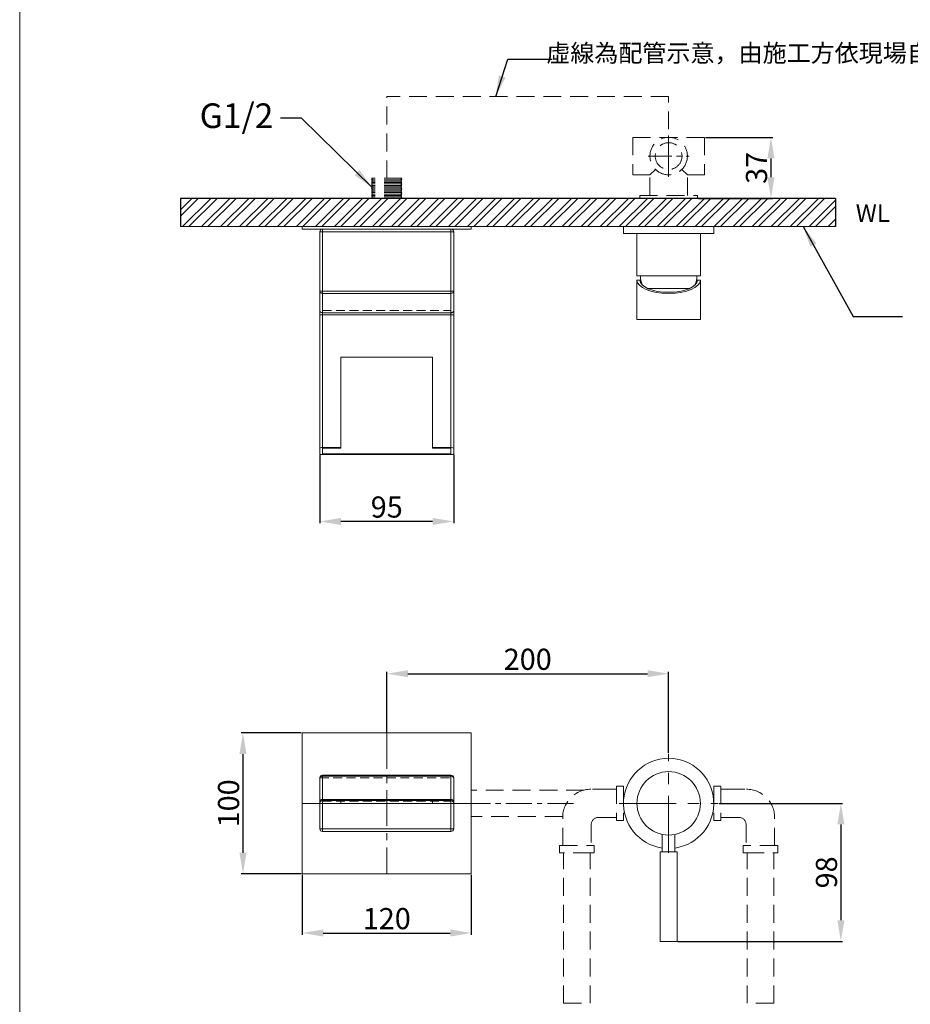
# Model space of a CAD drawing. Units: millimetres. Extents: x 269 to 1529, y 167 to 1967.
# Drawn here: x 269 to 901, y 653 to 1351 of the extents above; entities that cross this region are included whole.
import ezdxf

# ---------------------------------------------------------------- set-up
doc = ezdxf.new("R2010")
doc.units = ezdxf.units.MM
for name, pattern in [('CENTER', [50.8, 31.75, -6.35, 6.35, -6.35]), ('DASHED', [19.05, 12.7, -6.35]), ('HIDDEN', [9.525, 6.35, -3.175])]:
    doc.linetypes.add(name, pattern=pattern)
doc.layers.get('Defpoints').update_dxf_attribs({"color": 8})
for name, color, linetype, lineweight in [('C', 1, 'CENTER', 5), ('DIM', 3, 'Continuous', 5), ('I', 7, 'Continuous', 15), ('PH', 4, 'DASHED', 15), ('PV', 7, 'Continuous', 15)]:
    doc.layers.add(name, color=color, linetype=linetype, lineweight=lineweight)
doc.styles.add('ETCH', font='txt')
doc.styles.add('romans', font='txt')
doc.styles.get("Standard").update_dxf_attribs({"font": 'arial.ttf'})
doc.dimstyles.new('ISO-25', dxfattribs={"dimtxt": 15, "dimasz": 15, "dimexe": 1.25, "dimexo": 0.625, "dimtad": 1, "dimtxsty": 'Standard', "dimcen": 2.5, "dimadec": 0, "dimazin": 0, "dimtfac": 1, "dimtmove": 0, "dimatfit": 3, "dimfxl": 0, "dimarcsym": 0})

# ---------------------------------------------------------------- blocks, each defined once
blk = doc.blocks.new('*D18')
at = {"layer": 'Defpoints', "color": 0}
for p in [(755.11, 1267.88), (750.11, 1224.58), (802.18, 1224.58)]:
    blk.add_point(p, dxfattribs=at)
at = {"layer": 'DIM', "color": 0, "lineweight": -2}
for p, q in [((755.74, 1267.88), (803.43, 1267.88)), ((802.18, 1252.88), (802.18, 1239.58)), ((750.74, 1224.58), (803.43, 1224.58))]:
    blk.add_line(p, q, dxfattribs=at)
at = {"layer": 'DIM', "color": 0}
for points in [[(799.68, 1252.88), (804.68, 1252.88), (802.18, 1267.88)], [(799.68, 1239.58), (804.68, 1239.58), (802.18, 1224.58)]]:
    blk.add_solid(points, dxfattribs=at)
at = {"layer": 'DIM', "color": 0, "insert": (793.89, 1246.23), "char_height": 15, "attachment_point": 5, "rotation": 90}
blk.add_mtext('37', dxfattribs=at)
blk = doc.blocks.new('*D11')
at = {"layer": 'Defpoints', "color": 0}
for p in [(482.11, 1043.23), (577.11, 1043.23), (482.11, 995.33)]:
    blk.add_point(p, dxfattribs=at)
at = {"layer": 'DIM', "color": 0, "lineweight": -2}
for p, q in [((482.11, 1042.61), (482.11, 994.08)), ((577.11, 1042.61), (577.11, 994.08)), ((562.11, 995.33), (497.11, 995.33))]:
    blk.add_line(p, q, dxfattribs=at)
at = {"layer": 'DIM', "color": 0}
for points in [[(497.11, 997.83), (497.11, 992.83), (482.11, 995.33)], [(562.11, 997.83), (562.11, 992.83), (577.11, 995.33)]]:
    blk.add_solid(points, dxfattribs=at)
at = {"layer": 'DIM', "color": 0, "insert": (529.61, 1003.62), "char_height": 15, "attachment_point": 5}
blk.add_mtext('95', dxfattribs=at)
blk = doc.blocks.new('*D10')
at = {"layer": 'Defpoints', "color": 0}
for p in [(729.61, 887.32), (529.61, 845.32), (729.61, 830.52)]:
    blk.add_point(p, dxfattribs=at)
at = {"layer": 'DIM', "color": 0, "lineweight": -2}
for p, q in [((529.61, 845.94), (529.61, 888.57)), ((544.61, 887.32), (714.61, 887.32)), ((729.61, 831.14), (729.61, 888.57))]:
    blk.add_line(p, q, dxfattribs=at)
at = {"layer": 'DIM', "color": 0}
for points in [[(544.61, 889.82), (544.61, 884.82), (529.61, 887.32)], [(714.61, 889.82), (714.61, 884.82), (729.61, 887.32)]]:
    blk.add_solid(points, dxfattribs=at)
at = {"layer": 'DIM', "color": 0, "insert": (629.61, 895.6), "char_height": 15, "attachment_point": 5}
blk.add_mtext('200', dxfattribs=at)
blk = doc.blocks.new('*D12')
at = {"layer": 'Defpoints', "color": 0}
for p in [(469.61, 845.32), (427.61, 745.32), (469.61, 745.32)]:
    blk.add_point(p, dxfattribs=at)
at = {"layer": 'DIM', "color": 0, "lineweight": -2}
for p, q in [((468.99, 845.32), (426.36, 845.32)), ((427.61, 830.32), (427.61, 760.32)), ((468.99, 745.32), (426.36, 745.32))]:
    blk.add_line(p, q, dxfattribs=at)
at = {"layer": 'DIM', "color": 0}
for points in [[(425.11, 830.32), (430.11, 830.32), (427.61, 845.32)], [(425.11, 760.32), (430.11, 760.32), (427.61, 745.32)]]:
    blk.add_solid(points, dxfattribs=at)
at = {"layer": 'DIM', "color": 0, "insert": (419.33, 795.32), "char_height": 15, "attachment_point": 5, "rotation": 90}
blk.add_mtext('100', dxfattribs=at)
blk = doc.blocks.new('*D13')
at = {"layer": 'Defpoints', "color": 0}
for p in [(469.61, 745.32), (589.61, 745.32), (589.61, 703.32)]:
    blk.add_point(p, dxfattribs=at)
at = {"layer": 'DIM', "color": 0, "lineweight": -2}
for p, q in [((469.61, 744.69), (469.61, 702.07)), ((589.61, 744.69), (589.61, 702.07)), ((484.61, 703.32), (574.61, 703.32))]:
    blk.add_line(p, q, dxfattribs=at)
at = {"layer": 'DIM', "color": 0}
for points in [[(484.61, 705.82), (484.61, 700.82), (469.61, 703.32)], [(574.61, 705.82), (574.61, 700.82), (589.61, 703.32)]]:
    blk.add_solid(points, dxfattribs=at)
at = {"layer": 'DIM', "color": 0, "insert": (529.61, 711.6), "char_height": 15, "attachment_point": 5}
blk.add_mtext('120', dxfattribs=at)
blk = doc.blocks.new('*D14')
at = {"layer": 'Defpoints', "color": 0}
for p in [(764.81, 795.32), (735.61, 697.32), (851.8, 697.32)]:
    blk.add_point(p, dxfattribs=at)
at = {"layer": 'DIM', "color": 0, "lineweight": -2}
for p, q in [((765.44, 795.32), (853.05, 795.32)), ((851.8, 780.32), (851.8, 712.32)), ((736.24, 697.32), (853.05, 697.32))]:
    blk.add_line(p, q, dxfattribs=at)
at = {"layer": 'DIM', "color": 0}
for points in [[(849.3, 780.32), (854.3, 780.32), (851.8, 795.32)], [(849.3, 712.32), (854.3, 712.32), (851.8, 697.32)]]:
    blk.add_solid(points, dxfattribs=at)
at = {"layer": 'DIM', "color": 0, "insert": (843.52, 746.32), "char_height": 15, "attachment_point": 5, "rotation": 90}
blk.add_mtext('98', dxfattribs=at)

msp = doc.modelspace()

# ---------------------------------------------------------------- hatches: boundary and pattern name
h = msp.add_hatch()
h.set_pattern_fill('ANSI32', color=251)
h.set_pattern_definition([(45, (333.171, -530.797), (-6.73519, 6.73519), []), (45, (337.661, -530.797), (-6.73519, 6.73519), [])])
h.paths.add_polyline_path([(847.977, 1224.578), (383.245, 1224.578), (383.245, 1204.578), (847.977, 1204.578)])

# ---------------------------------------------------------------- linework, layer by layer
at = {"layer": 'C', "linetype": 'CENTER', "ltscale": 0.532}
for p, q in [((729.611, 1239.948), (729.611, 1269.208)), ((714.981, 1254.578), (744.241, 1254.578))]:
    msp.add_line(p, q, dxfattribs=at)
at = {"layer": 'C', "linetype": 'CENTER', "ltscale": 0.8}
msp.add_line((529.611, 845.318), (529.611, 745.318), dxfattribs=at)
at = {"layer": 'C', "ltscale": 1.28}
for p, q in [((729.611, 760.118), (729.611, 830.518)), ((694.411, 795.318), (764.811, 795.318))]:
    msp.add_line(p, q, dxfattribs=at)
at = {"layer": 'C', "linetype": 'CENTER', "ltscale": 0.96}
msp.add_line((589.611, 795.318), (469.611, 795.318), dxfattribs=at)
at = {"layer": 'C', "ltscale": 0.57959}
msp.add_line((662.06, 795.318), (589.611, 795.318), dxfattribs=at)
at = {"layer": 'Defpoints'}
for p, q in [((847.977, 1224.578), (383.245, 1224.578)), ((383.245, 1224.578), (383.245, 1204.578)), ((847.977, 1224.578), (847.977, 1204.578))]:
    msp.add_line(p, q, dxfattribs=at)
at = {"layer": 'I'}
for p, q in [((269.213, 184.83), (269.213, 1966.648)), ((383.245, 1204.578), (847.977, 1204.578))]:
    msp.add_line(p, q, dxfattribs=at)
at = {"layer": 'PH'}
for p, q in [((729.611, 1296.76), (529.611, 1296.76)), ((529.611, 1238.849), (529.611, 1296.76)), ((729.611, 1254.578), (729.611, 1296.76)), ((704.111, 1267.878), (704.111, 1241.278)), ((704.111, 1267.878), (755.111, 1267.878)), ((755.111, 1267.878), (755.111, 1241.278)), ((720.207, 1245.173), (716.311, 1241.278)), ((742.911, 1241.278), (739.016, 1245.173)), ((704.111, 1241.278), (716.311, 1241.278)), ((716.311, 1226.578), (716.311, 1241.278)), ((742.911, 1226.578), (742.911, 1241.278)), ((742.911, 1241.278), (755.111, 1241.278)), ((709.111, 1224.578), (709.111, 1226.578)), ((709.111, 1226.578), (750.111, 1226.578)), ((750.111, 1224.578), (750.111, 1226.578)), ((669.689, 804.75), (589.611, 804.75)), ((692.611, 805.318), (674.423, 805.318)), ((679.631, 805.318), (675.673, 805.318)), ((697.611, 807.596), (692.611, 807.596)), ((692.611, 807.596), (692.611, 783.04)), ((697.611, 807.596), (697.611, 783.04)), ((761.611, 807.596), (766.611, 807.596)), ((761.611, 807.596), (761.611, 783.04)), ((766.611, 807.596), (766.611, 783.04)), ((766.611, 805.318), (784.8, 805.318)), ((654.431, 785.886), (589.611, 785.886)), ((654.423, 765.318), (654.423, 785.318)), ((679.656, 785.318), (692.611, 785.318)), ((697.611, 783.04), (692.611, 783.04)), ((761.611, 783.04), (766.611, 783.04)), ((779.567, 785.318), (766.611, 785.318)), ((766.611, 785.318), (768.07, 785.318)), ((766.611, 785.318), (768.07, 785.318)), ((768.07, 785.318), (772.028, 785.318)), ((768.07, 785.318), (769.736, 785.318)), ((804.8, 765.318), (804.8, 785.318)), ((674.656, 780.318), (674.656, 765.318)), ((784.567, 780.318), (784.567, 765.318)), ((652.261, 765.318), (652.261, 760.318)), ((652.261, 765.318), (676.817, 765.318)), ((676.817, 765.318), (676.817, 760.318)), ((782.405, 765.318), (782.405, 760.318)), ((806.961, 765.318), (782.405, 765.318)), ((806.961, 765.318), (806.961, 760.318)), ((652.261, 760.318), (655.108, 760.318)), ((674.656, 760.318), (654.423, 760.318)), ((655.108, 653.483), (655.108, 760.318)), ((673.971, 760.318), (676.817, 760.318)), ((673.971, 653.483), (673.971, 760.318)), ((785.252, 760.318), (782.405, 760.318)), ((784.567, 760.318), (804.8, 760.318)), ((785.252, 653.483), (785.252, 760.318)), ((806.961, 760.318), (804.115, 760.318)), ((804.115, 653.483), (804.115, 760.318)), ((655.108, 653.483), (673.971, 653.483)), ((804.115, 653.483), (785.252, 653.483))]:
    msp.add_line(p, q, dxfattribs=at)
at = {"layer": 'PH', "extrusion": (0, -1.22465e-16, -1)}
for p, q in [((540.429, 1238.849), (518.793, 1238.849)), ((540.429, 1237.829), (518.793, 1237.829)), ((540.429, 1236.81), (518.793, 1236.81)), ((540.429, 1235.791), (518.793, 1235.791)), ((540.429, 1234.771), (518.793, 1234.771)), ((540.429, 1233.752), (518.793, 1233.752)), ((540.429, 1232.732), (518.793, 1232.732)), ((540.429, 1231.713), (518.793, 1231.713)), ((540.429, 1230.694), (518.793, 1230.694)), ((540.429, 1229.674), (518.793, 1229.674)), ((540.429, 1228.655), (518.793, 1228.655)), ((540.429, 1227.636), (518.793, 1227.636)), ((540.429, 1226.616), (518.793, 1226.616)), ((540.429, 1225.597), (518.793, 1225.597)), ((540.429, 1224.578), (518.793, 1224.578))]:
    msp.add_line(p, q, dxfattribs=at)
at = {"layer": 'PH'}
for radius in [13.3, 9.5]:
    msp.add_circle((729.611, 1254.578), radius, dxfattribs=at)
at = {"layer": 'PH', "extrusion": (0, -1.22465e-16, -1)}
for centre, start, end in [((-518.793, 1238.339), 90, 270), ((-518.793, 1237.32), 90, 270), ((-518.793, 1236.3), 90, 270), ((-540.429, 1238.339), 270, 90), ((-540.429, 1237.32), 270, 90), ((-540.429, 1236.3), 270, 90), ((-518.793, 1235.281), 90, 270), ((-518.793, 1234.261), 90, 270), ((-518.793, 1233.242), 90, 270), ((-518.793, 1232.223), 90, 270), ((-518.793, 1231.203), 90, 270), ((-518.793, 1230.184), 90, 270), ((-518.793, 1229.165), 90, 270), ((-540.429, 1235.281), 270, 90), ((-540.429, 1234.261), 270, 90), ((-540.429, 1233.242), 270, 90), ((-540.429, 1232.223), 270, 90), ((-540.429, 1231.203), 270, 90), ((-540.429, 1230.184), 270, 90), ((-540.429, 1229.165), 270, 90), ((-518.793, 1228.145), 90, 270), ((-518.793, 1227.126), 90, 270), ((-518.793, 1226.107), 90, 270), ((-518.793, 1225.087), 90, 270), ((-540.429, 1228.145), 270, 90), ((-540.429, 1227.126), 270, 90), ((-540.429, 1226.107), 270, 90), ((-540.429, 1225.087), 270, 90)]:
    msp.add_arc(centre, 0.51, start, end, dxfattribs=at)
at = {"layer": 'PH'}
for centre, radius, start, end in [((674.423, 785.318), 20, 90, 180), ((784.8, 785.318), 20, 0, 90), ((679.656, 780.318), 5, 90, 180), ((779.567, 780.318), 5, 0, 90)]:
    msp.add_arc(centre, radius, start, end, dxfattribs=at)
at = {"layer": 'PV'}
for p, q in [((469.611, 1204.578), (469.611, 1202.778)), ((589.611, 1202.778), (469.611, 1202.778)), ((589.611, 1204.578), (589.611, 1202.778)), ((589.611, 845.318), (469.611, 845.318)), ((469.611, 845.318), (469.611, 745.318)), ((589.611, 745.318), (589.611, 845.318)), ((779.591, 805.318), (783.55, 805.318)), ((691.153, 785.318), (687.195, 785.318)), ((691.153, 785.318), (689.486, 785.318)), ((692.611, 785.318), (691.153, 785.318)), ((692.611, 785.318), (691.153, 785.318)), ((725.111, 773.268), (725.111, 760.818)), ((734.111, 773.268), (734.111, 760.818)), ((723.611, 760.818), (723.611, 697.318)), ((723.612, 760.818), (735.611, 760.818)), ((735.611, 760.818), (735.611, 697.318)), ((469.611, 745.318), (589.611, 745.318)), ((723.611, 697.318), (735.611, 697.318))]:
    msp.add_line(p, q, dxfattribs=at)
at = {"layer": 'PV', "linetype": 'Continuous'}
for p, q in [((484.111, 1047.778), (484.111, 1202.778)), ((575.111, 1202.778), (484.111, 1202.778)), ((575.111, 1047.778), (575.111, 1202.778)), ((697.611, 1204.578), (697.611, 1199.578)), ((761.611, 1204.578), (761.611, 1199.578)), ((482.111, 1043.232), (482.111, 1200.778)), ((577.111, 1200.778), (482.111, 1200.778)), ((577.111, 1043.232), (577.111, 1200.778)), ((761.611, 1199.578), (697.611, 1199.578)), ((707.111, 1199.578), (707.111, 1169.578)), ((752.111, 1199.578), (752.111, 1169.578)), ((752.111, 1169.578), (707.111, 1169.578)), ((707.111, 1138.578), (707.111, 1166.578)), ((709.885, 1166.578), (707.111, 1166.578)), ((714.844, 1160.578), (744.379, 1160.578)), ((752.111, 1166.578), (749.338, 1166.578)), ((752.111, 1138.578), (752.111, 1166.578)), ((482.111, 1158.714), (577.111, 1158.714)), ((575.111, 1157.178), (484.111, 1157.178)), ((482.111, 1141.841), (577.111, 1141.841)), ((484.111, 1143.377), (575.111, 1143.377)), ((707.111, 1138.578), (752.111, 1138.578)), ((497.111, 1047.323), (497.111, 1111.841)), ((562.111, 1111.841), (497.111, 1111.841)), ((562.111, 1047.323), (562.111, 1111.841)), ((484.111, 1047.778), (497.111, 1047.778)), ((484.111, 1047.323), (497.111, 1047.323)), ((484.111, 1047.323), (484.111, 1043.232)), ((484.111, 1043.232), (575.111, 1043.232)), ((484.111, 1042.778), (575.111, 1042.778)), ((562.111, 1047.778), (575.111, 1047.778)), ((562.111, 1047.323), (575.111, 1047.323)), ((575.111, 1047.323), (575.111, 1043.232)), ((482.111, 777.318), (482.111, 813.318)), ((484.111, 797.318), (484.111, 815.318)), ((575.111, 815.318), (484.111, 815.318)), ((575.111, 814.598), (484.111, 814.598)), ((575.111, 797.318), (575.111, 815.318)), ((577.111, 813.318), (577.111, 796.757)), ((484.111, 798.038), (575.111, 798.038)), ((484.111, 797.318), (575.111, 797.318)), ((497.111, 797.318), (497.111, 795.318)), ((562.111, 797.318), (562.111, 795.318)), ((484.111, 795.318), (484.111, 777.318)), ((484.111, 795.318), (575.111, 795.318)), ((575.111, 795.318), (575.111, 777.318)), ((577.111, 795.318), (577.111, 777.318)), ((484.111, 777.318), (575.111, 777.318)), ((484.111, 775.318), (575.111, 775.318))]:
    msp.add_line(p, q, dxfattribs=at)
at = {"layer": 'PV', "linetype": 'HIDDEN'}
for p, q in [((484.111, 1144.914), (575.111, 1144.914)), ((484.111, 1047.778), (484.111, 1047.323)), ((484.111, 1043.232), (484.111, 1042.778)), ((575.111, 1047.323), (575.111, 1047.778)), ((575.111, 1042.778), (575.111, 1043.232)), ((482.111, 813.318), (577.111, 813.318)), ((484.111, 795.318), (484.111, 797.318)), ((484.111, 796.757), (575.111, 796.757)), ((575.111, 795.318), (575.111, 797.318)), ((577.111, 795.318), (577.111, 796.757)), ((484.111, 777.318), (482.111, 777.318)), ((484.111, 775.318), (484.111, 777.318)), ((577.111, 777.318), (575.111, 777.318)), ((575.111, 777.318), (575.111, 775.318))]:
    msp.add_line(p, q, dxfattribs=at)
at = {"layer": 'PV'}
msp.add_circle((729.611, 795.318), 22.5, dxfattribs=at)
at = {"layer": 'PV', "linetype": 'Continuous'}
for centre, radius, start, end in [((484.111, 1200.778), 2, 90, 180), ((575.111, 1200.778), 2, 0, 90), ((726.375, 1169.578), 16.764, 180, 203.162505), ((732.847, 1169.578), 16.764, 336.837524, 0), ((484.111, 813.318), 2, 90, 180), ((575.111, 813.318), 2, 0, 90), ((484.111, 795.318), 2, 90, 180), ((575.111, 795.318), 2, 0, 90), ((484.111, 777.318), 2, 180, 270), ((575.111, 777.318), 2, 270, 0)]:
    msp.add_arc(centre, radius, start, end, dxfattribs=at)
at = {"layer": 'PV'}
msp.add_arc((729.611, 795.318), 32, 278.088137, 261.911863, dxfattribs=at)
at = {"layer": 'PV', "linetype": 'Continuous'}
for centre, major_axis, ratio, start_param, end_param in [((729.611, 1166.578), (22.5, 0), 0.4222222, 3.1415927, 6.2831853), ((729.611, 1166.578), (20.5, 0), 0.4222222, 3.1415927, 6.2831853), ((484.111, 1047.323), (2, 0), 0.2272727, 1.5707963, 3.1415927), ((484.111, 1043.232), (2, 0), 0.2272727, -3.1415927, -1.5707963), ((575.111, 1047.323), (2, 0), 0.2272727, 0, 1.5707963), ((575.111, 1043.232), (2, 0), 0.2272727, -1.5707963, 0)]:
    msp.add_ellipse(centre, major_axis=major_axis, ratio=ratio, start_param=start_param, end_param=end_param, dxfattribs=at)
for points, knots in [([(484.111, 1157.178), (483.853, 1157.178), (483.348, 1157.252), (482.69, 1157.578), (482.228, 1158.084), (482.111, 1158.512), (482.111, 1158.714)], [0, 0, 0, 0, 0.2793862, 0.5424947, 0.7808323, 1, 1, 1, 1]), ([(577.111, 1158.714), (577.111, 1158.512), (576.995, 1158.084), (576.532, 1157.578), (575.874, 1157.252), (575.369, 1157.178), (575.111, 1157.178)], [0, 0, 0, 0, 0.219167, 0.4575038, 0.7206107, 1, 1, 1, 1]), ([(482.111, 1144.914), (482.111, 1144.711), (482.228, 1144.283), (482.69, 1143.778), (483.348, 1143.452), (483.853, 1143.377), (484.111, 1143.377)], [0, 0, 0, 0, 0.219167, 0.4575038, 0.7206107, 1, 1, 1, 1]), ([(575.111, 1143.377), (575.369, 1143.377), (575.874, 1143.452), (576.532, 1143.778), (576.995, 1144.283), (577.111, 1144.711), (577.111, 1144.914)], [0, 0, 0, 0, 0.2793893, 0.5424962, 0.780833, 1, 1, 1, 1]), ([(484.111, 814.598), (483.854, 814.598), (483.359, 814.539), (482.709, 814.274), (482.24, 813.864), (482.111, 813.489), (482.111, 813.318)], [0, 0, 0, 0, 0.29784, 0.5701898, 0.8019319, 1, 1, 1, 1]), ([(577.111, 813.318), (577.111, 813.489), (576.983, 813.864), (576.513, 814.274), (575.864, 814.539), (575.369, 814.598), (575.111, 814.598)], [0, 0, 0, 0, 0.1980674, 0.4298087, 0.7021568, 1, 1, 1, 1]), ([(482.111, 796.757), (482.111, 796.928), (482.24, 797.303), (482.709, 797.714), (483.359, 797.978), (483.854, 798.038), (484.111, 798.038)], [0, 0, 0, 0, 0.1980674, 0.4298087, 0.7021568, 1, 1, 1, 1]), ([(575.111, 798.038), (575.369, 798.038), (575.864, 797.978), (576.513, 797.714), (576.983, 797.303), (577.111, 796.928), (577.111, 796.757)], [0, 0, 0, 0, 0.2978432, 0.5701913, 0.8019326, 1, 1, 1, 1])]:
    msp.add_open_spline(points, degree=3, knots=knots, dxfattribs=at)

# ---------------------------------------------------------------- texts
at = {"insert": (874.446, 1214.113), "char_height": 12.5, "attachment_point": 5, "style": 'romans'}
msp.add_mtext_dynamic_manual_height_columns('WL', width=35, gutter_width=12.5, heights=[0], dxfattribs=at)
at = {"layer": 'DIM', "insert": (966.801, 1317.503), "char_height": 12.5, "attachment_point": 9, "style": 'ETCH'}
msp.add_mtext('虛線為配管示意，由施工方依現場自行配置', dxfattribs=at)
at = {"layer": 'DIM', "insert": (449.189, 1268.997), "char_height": 17.5, "attachment_point": 9}
msp.add_mtext('G1/2', dxfattribs=at)

# ---------------------------------------------------------------- dimensions: what is measured, and where the dimension line sits
at = {"layer": 'DIM'}
dim = msp.add_linear_dim(base=(802.183, 1224.578), p1=(755.111, 1267.878), p2=(750.111, 1224.578), angle=90, text='37', dimstyle='ISO-25', override={"dimscale": 1}, dxfattribs=at)
dim.commit()
dim.dimension.update_dxf_attribs({"geometry": '*D18', "text_midpoint": (802.183, 1246.228), "dimtype": 160})
dim = msp.add_linear_dim(base=(482.111, 995.334), p1=(577.111, 1043.232), p2=(482.111, 1043.232), text='95', dimstyle='ISO-25', override={"dimscale": 1}, dxfattribs=at)
dim.commit()
dim.dimension.update_dxf_attribs({"geometry": '*D11', "text_midpoint": (529.611, 1003.618)})
for base, p1, p2, picture, middle in [((729.611, 887.318), (529.611, 845.318), (729.611, 830.518), '*D10', (629.611, 895.602)), ((589.611, 703.318), (469.611, 745.318), (589.611, 745.318), '*D13', (529.611, 711.602))]:
    dim = msp.add_linear_dim(base=base, p1=p1, p2=p2, dimstyle='ISO-25', dxfattribs=at)
    dim.commit()
    dim.dimension.update_dxf_attribs({"geometry": picture, "text_midpoint": middle})
dim = msp.add_linear_dim(base=(427.611, 745.318), p1=(469.611, 845.318), p2=(469.611, 745.318), angle=90, dimstyle='ISO-25', dxfattribs=at)
dim.commit()
dim.dimension.update_dxf_attribs({"geometry": '*D12', "text_midpoint": (419.328, 795.318)})
dim = msp.add_linear_dim(base=(851.803, 697.318), p1=(764.811, 795.318), p2=(735.611, 697.318), angle=90, dimstyle='ISO-25', override={"dimscale": 1}, dxfattribs=at)
dim.commit()
dim.dimension.update_dxf_attribs({"geometry": '*D14', "text_midpoint": (843.519, 746.318)})

# ---------------------------------------------------------------- leaders
for points, override in [([(606.932, 1296.76), (615.423, 1323.277), (646.958, 1323.277)], {"dimgap": 0.625, "dimtad": 0}), ([(519.303, 1232.223), (469.189, 1281.497), (454.189, 1281.497)], {"dimscale": 1, "dimgap": 5, "dimtad": 0}), ([(825.013, 1204.578), (860.542, 1140.842), (895.536, 1140.842)], {"dimgap": 0.625, "dimtad": 0})]:
    msp.add_leader(points, dimstyle='ISO-25', override=override, dxfattribs=at)

doc.saveas('drawing.dxf')
